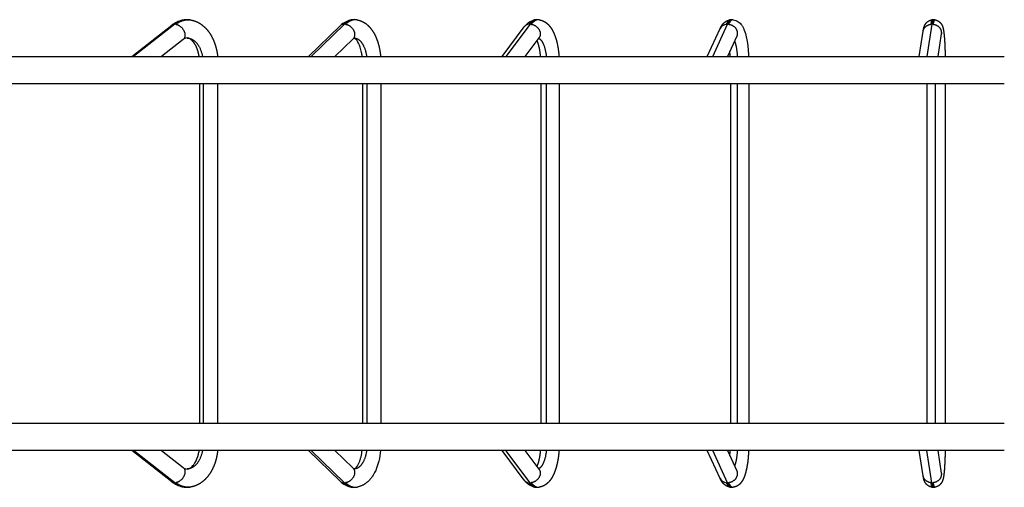
# Model space of a CAD drawing. Units: millimetres. Extents: x 114280 to 138401, y 3186 to 19251.
# Drawn here: x 125346 to 127065, y 5846 to 6662 of the extents above; entities that cross this region are included whole.
import ezdxf

# ---------------------------------------------------------------- set-up
doc = ezdxf.new("R2010")
doc.units = ezdxf.units.MM
doc.layers.add('DEFAULT', color=7, linetype='Continuous')
doc.layers.add('DiKom', color=7, linetype='Continuous')

# ---------------------------------------------------------------- blocks, each defined once
blk = doc.blocks.new('RPS-19801')
at = {"layer": 'DiKom', "color": 0}
for p, q in [((154292.3, 6654.1), (154220.2, 6597.7)), ((154588.5, 6654.1), (154530.6, 6597.7)), ((154912.6, 6654.1), (154870.3, 6597.7)), ((155231.5, 6597.7), (155257.3, 6654.1)), ((155614.4, 6654.1), (155605.7, 6597.7)), ((154217.1, 6597.7), (154287, 6652.3)), ((154526, 6597.7), (154581, 6651.2)), ((154863.7, 6597.7), (154902.5, 6649.3)), ((155222, 6597.7), (155244.3, 6646.4)), ((155592.3, 6597.7), (155599.1, 6642.1)), ((155630.7, 6637.3), (155624.6, 6597.7)), ((154306.7, 6627.1), (154269, 6597.7)), ((154313.9, 6629.9), (154313.7, 6629.9)), ((154603.3, 6628.2), (154571.9, 6597.7)), ((154928.1, 6630.1), (154903.7, 6597.7)), ((154927.8, 6629.7), (154927.6, 6629.5)), ((155273.4, 6633.1), (155257.2, 6597.7)), ((153974.3, 6597.7), (155740.7, 6597.7)), ((155740.7, 6549.7), (153699.5, 6549.7)), ((154335.7, 5957.8), (154335.7, 6549.7)), ((154341.6, 6549.7), (154341.6, 5957.8)), ((154367.7, 5957.8), (154367.7, 6549.7)), ((154620.2, 6549.7), (154620.2, 5957.8)), ((154628, 5957.8), (154628, 6549.7)), ((154652.2, 6549.7), (154652.2, 5957.8)), ((154931.5, 6549.7), (154931.5, 5957.8)), ((154941.6, 5957.8), (154941.6, 6549.7)), ((154963.5, 6549.7), (154963.5, 5957.8)), ((155262.5, 6549.7), (155262.5, 5957.8)), ((155274.9, 5957.8), (155274.9, 6549.7)), ((155294.5, 6549.7), (155294.5, 5957.8)), ((155605.5, 6549.7), (155605.5, 5957.8)), ((155620.3, 5957.8), (155620.3, 6549.7)), ((155637.5, 6549.7), (155637.5, 5957.8)), ((153728.7, 5957.8), (155740.7, 5957.8)), ((155740.7, 5909.8), (153974.3, 5909.8)), ((154287, 5855.2), (154217.1, 5909.8)), ((154292.3, 5853.5), (154220.2, 5909.8)), ((154269, 5909.8), (154306.7, 5880.4)), ((154581, 5856.3), (154526, 5909.8)), ((154588.5, 5853.5), (154530.6, 5909.8)), ((154571.9, 5909.8), (154603.3, 5879.3)), ((154902.5, 5858.2), (154863.7, 5909.8)), ((154912.6, 5853.5), (154870.3, 5909.8)), ((154903.7, 5909.8), (154928.1, 5877.4)), ((155244.3, 5861.1), (155222, 5909.8)), ((155257.3, 5853.5), (155231.5, 5909.8)), ((155257.2, 5909.8), (155273.4, 5874.5)), ((155599.1, 5865.4), (155592.3, 5909.8)), ((155614.4, 5853.5), (155605.7, 5909.8)), ((155624.6, 5909.8), (155630.7, 5870.2)), ((154313.7, 5877.6), (154313.9, 5877.6)), ((154927.6, 5878), (154927.8, 5877.8)), ((154928.3, 5877.2), (154928.8, 5876.6))]:
    blk.add_line(p, q, dxfattribs=at)
for points in [[(154605.7, 5877.6, 0.068125), (154606.6, 5878.1), (154606.7, 5878.1), (154606.8, 5878.2), (154607, 5878.3), (154607.1, 5878.5), (154607.3, 5878.6), (154607.4, 5878.7), (154607.6, 5878.9), (154607.8, 5879), (154608, 5879.2), (154608.1, 5879.4), (154608.5, 5879.8), (154608.9, 5880.2), (154609.4, 5880.7), (154609.7, 5881.1), (154609.9, 5881.5), (154610.2, 5881.9), (154610.6, 5882.3), (154610.9, 5882.8), (154611.2, 5883.2), (154611.8, 5884.2), (154612.4, 5885.3), (154613, 5886.5), (154613.6, 5887.7), (154614.2, 5889), (154614.7, 5890.1), (154615.1, 5891.2), (154615.5, 5892.4), (154616, 5893.6), (154616.4, 5894.9), (154616.8, 5896.2), (154617.1, 5897.5), (154617.5, 5898.9), (154618.1, 5901.6), (154618.7, 5904.3), (154619.1, 5907.1), (154619.5, 5909.8)], [(154651.6, 5909.8, -0.039466), (154648.5, 5891, -0.037311), (154644, 5877.3), (154643.1, 5875.2), (154642.1, 5873.2), (154641.1, 5871.2), (154640, 5869.2), (154639.2, 5867.8), (154638.4, 5866.5), (154637.6, 5865.2), (154636.7, 5863.9), (154635.8, 5862.7), (154634.9, 5861.5), (154634, 5860.3), (154633, 5859.1), (154632, 5858), (154631, 5857), (154629.9, 5855.9), (154628.8, 5854.9), (154627.7, 5854), (154626.6, 5853.1), (154626, 5852.6), (154625.5, 5852.2), (154624.9, 5851.8), (154624.3, 5851.4), (154623.5, 5850.9), (154622.7, 5850.4), (154621.9, 5849.9), (154621, 5849.5), (154620.2, 5849.1), (154619.4, 5848.7), (154618.5, 5848.3), (154617.7, 5847.9), (154616.8, 5847.6), (154615.9, 5847.3), (154615, 5847), (154614.2, 5846.7), (154613.3, 5846.5), (154612.3, 5846.3), (154611.4, 5846.1), (154610.5, 5845.9)]]:
    blk.add_lwpolyline(points, format="xyb", dxfattribs=at)
for centre, radius, start, end in [((154292, 6645.8), 8.17, 98.6613, 127.6199), ((154315, 6617.2), 44.9, 102.7566, 127.8794), ((154313.5, 6625.7), 36.2, 100.6415, 128.9209), ((154292.3, 6644.1), 9.96, 89.8944, 99.1139), ((154292.3, 6642.5), 11.5, 81.5183, 89.8958), ((154313.7, 6621.6), 40.3, 92.2834, 99.8467), ((154313.7, 6621.7), 40.2, 82.1375, 89.995), ((154588, 6643.8), 10.3, 97.3688, 133.6348), ((154607.1, 6625.5), 36.6, 101.028, 134.4862), ((154588.5, 6641.5), 12.6, 89.9302, 98.1134), ((154588.5, 6640.1), 13.9, 82.2973, 89.9333), ((154605.7, 6630.3), 31.7, 91.1927, 98.8395), ((154605.6, 6630.4), 31.6, 83.322, 89.9969), ((154912, 6641.9), 12.1, 96.3525, 142.133), ((154912.6, 6639.2), 14.8, 89.955, 97.4652), ((154912.6, 6638.1), 15.9, 82.7934, 89.9589), ((154925.2, 6637.6), 24.4, 91.1294, 98.1916), ((154923.2, 6651.3), 10.5, 88.7441, 95.0905), ((154925.2, 6637.6), 24.3, 83.2516, 89.9974), ((155256.5, 6640.4), 13.5, 95.4449, 154.0312), ((155257.3, 6637.5), 16.6, 89.974, 97.0637), ((155257.3, 6636.8), 17.3, 83.0795, 89.9783), ((155264.9, 6642.8), 19.1, 90.8751, 97.8016), ((155264.9, 6642.8), 19.1, 82.9993, 89.9985), ((155614.4, 6636.4), 17.6, 89.9902, 96.8531), ((155614.4, 6636.2), 17.8, 83.1927, 89.9946), ((155616.9, 6645.6), 16.3, 90.3422, 97.6172), ((155616.9, 6645.6), 16.3, 82.6017, 89.977), ((155672.8, 6630.5), 42.6, 167.7902, 170.5174), ((155625.5, 6641.1), 5.86, 336.0909, 343.109), ((154314.2, 6618.6), 11.4, 92.6402, 130.9279), ((154607.6, 6624.8), 5.48, 110.0056, 138.4524), ((154931.2, 6628.3), 3.55, 130.9965, 144.8244), ((155046.2, 6587.4), 216.2, 2.7317, 5.2425), ((155045, 5920.2), 217.4, 354.7672, 357.2639), ((154314.2, 5888.9), 11.4, 229.0721, 267.3599), ((154607.8, 5883.1), 5.94, 222.6408, 248.8399), ((154605.6, 5877.4), 0.204, 90.0876, 104.7898), ((155279.4, 5877), 6.45, 204.5505, 211.0088), ((155668.8, 5876.2), 38.5, 189.3717, 192.377), ((154292, 5861.7), 8.17, 232.3801, 261.3387), ((154315, 5890.3), 44.9, 232.1204, 257.2437), ((154292.3, 5863.4), 9.96, 260.8861, 270.1056), ((154313.5, 5881.8), 36.2, 231.0791, 259.3585), ((154292.3, 5865), 11.5, 270.1042, 278.4817), ((154313.7, 5885.9), 40.3, 260.1542, 267.7157), ((154313.7, 5885.8), 40.2, 270.005, 277.8625), ((154588, 5863.8), 10.3, 226.3652, 262.6312), ((154607.2, 5882.1), 36.8, 225.5691, 257.8789), ((154588.5, 5866), 12.6, 261.8866, 270.0698), ((154588.5, 5867.4), 13.9, 270.0667, 277.7027), ((154605.7, 5877.2), 31.7, 261.1605, 268.8073), ((154605.6, 5877.2), 31.6, 270.0031, 276.678), ((154912, 5865.6), 12.1, 217.867, 263.6475), ((154912.6, 5868.3), 14.8, 262.5348, 270.045), ((154912.6, 5869.4), 15.9, 270.0411, 277.2066), ((154925.2, 5870), 24.4, 261.8084, 268.8706), ((154925.2, 5869.9), 24.3, 270.0026, 276.7484), ((155256.5, 5867.1), 13.5, 205.9688, 264.5551), ((155257.3, 5870), 16.6, 262.9363, 270.026), ((155257.3, 5870.7), 17.3, 270.0217, 276.9205), ((155264.9, 5864.7), 19.1, 262.1984, 269.1249), ((155264.9, 5864.7), 19.1, 270.0015, 277.0007), ((155614.4, 5871.1), 17.6, 263.1469, 270.0098), ((155614.4, 5871.3), 17.8, 270.0054, 276.8073), ((155616.9, 5861.9), 16.3, 262.3828, 269.6578), ((155616.9, 5861.9), 16.3, 270.023, 277.3983)]:
    blk.add_arc(centre, radius, start, end, dxfattribs=at)
for points, weights in [([(154313.7, 6661.9), (154302.4, 6661.9), (154292.3, 6654.1)], [0.937491675479, 0.942780952399, 1]), ([(154294, 6653.9), (154306.6, 6663.8), (154320.6, 6661.3)], [1, 0.929485265627, 0.937837455457]), ([(154600.8, 6661.6), (154593.4, 6660.4), (154586.7, 6653.9)], [0.940728601911, 0.952381627924, 1]), ([(154605.6, 6661.9), (154596.6, 6661.9), (154588.5, 6654.1)], [0.937491676084, 0.942780955671, 1]), ([(154610.5, 6661.6), (154599.9, 6663.2), (154590.4, 6653.9)], [0.937176525642, 0.933198413064, 1]), ([(154921.7, 6661.7), (154915.9, 6660.9), (154910.7, 6653.9)], [0.939365126488, 0.949285064637, 1]), ([(154925.2, 6661.9), (154918.6, 6661.9), (154912.6, 6654.1)], [0.937491677565, 0.942780963683, 1]), ([(154928.7, 6661.7), (154921.3, 6662.8), (154914.6, 6653.9)], [0.936960012361, 0.936285151297, 1]), ([(155262.3, 6661.8), (155258.6, 6661.3), (155255.2, 6653.9)], [0.938415278692, 0.946554824741, 1]), ([(155264.9, 6661.9), (155260.9, 6661.9), (155257.3, 6654.1)], [0.937507063778, 0.942863601168, 1]), ([(155267.5, 6661.8), (155263.2, 6662.4), (155259.3, 6653.9)], [0.937014508615, 0.938923159869, 1]), ([(155599.1, 6642.1), (155600.7, 6652.5), (155612.3, 6653.9)], [0.925276034494, 0.774945549595, 1]), ([(155614.7, 6661.8), (155613.4, 6661.6), (155612.3, 6653.9)], [0.937744472978, 0.944017206834, 1]), ([(155616.9, 6661.9), (155615.6, 6662), (155614.4, 6654.1)], [0.937466694506, 0.942644227363, 1]), ([(155619.1, 6661.8), (155617.7, 6662), (155616.5, 6653.9)], [0.937287348786, 0.94154462085, 1]), ([(155612.3, 5853.6), (155600.7, 5855), (155599.1, 5865.4)], [1, 0.774945549602, 0.925276034502]), ([(154292.3, 5853.5), (154302.4, 5845.6), (154313.7, 5845.6)], [1, 0.942780952397, 0.937491675479]), ([(154320.6, 5846.2), (154306.6, 5843.7), (154294, 5853.6)], [0.937837455457, 0.929485265627, 1]), ([(154586.7, 5853.6), (154593.4, 5847.1), (154600.8, 5845.9)], [1, 0.952381627923, 0.94072860191]), ([(154588.5, 5853.5), (154596.6, 5845.6), (154605.6, 5845.6)], [1, 0.942780955671, 0.937491676084]), ([(154590.4, 5853.6), (154599.9, 5844.3), (154610.5, 5845.9)], [1, 0.933198413063, 0.937176525642]), ([(154910.7, 5853.6), (154915.9, 5846.7), (154921.7, 5845.8)], [1, 0.949285064637, 0.939365126488]), ([(154912.6, 5853.5), (154918.6, 5845.6), (154925.2, 5845.6)], [1, 0.942780963683, 0.937491677565]), ([(154914.6, 5853.6), (154921.3, 5844.8), (154928.7, 5845.8)], [1, 0.936285151297, 0.936960012361]), ([(155255.2, 5853.6), (155258.6, 5846.3), (155262.3, 5845.8)], [1, 0.946554824742, 0.938415278692]), ([(155257.3, 5853.5), (155260.9, 5845.6), (155264.9, 5845.6)], [1, 0.942863601168, 0.937507063778]), ([(155259.3, 5853.6), (155263.2, 5845.1), (155267.5, 5845.8)], [1, 0.93892315987, 0.937014508616]), ([(155612.3, 5853.6), (155613.4, 5845.9), (155614.7, 5845.7)], [1, 0.944017206833, 0.937744472978]), ([(155614.4, 5853.5), (155615.6, 5845.6), (155616.9, 5845.6)], [1, 0.942644227363, 0.937466694506]), ([(155616.5, 5853.6), (155617.7, 5845.5), (155619.1, 5845.7)], [1, 0.941544620849, 0.937287348786])]:
    blk.add_rational_spline(points, weights, degree=2, dxfattribs=at)
for points, weights, degree, knots in [([(154294, 6653.9), (154306.1, 6652.2), (154309.5, 6638.8), (154311.5, 6630.9), (154306.7, 6627.1)], [1, 0.73014630646, 1, 0.821160633002, 0.879364671034], 2, [-48.144658, -48.144658, -48.144658, -24.072329, -24.072329, -8.118943, -8.118943, -8.118943]), ([(154320.6, 6661.3), (154325.1, 6660.6), (154329.4, 6659.1), (154333.4, 6656.9), (154340.7, 6653), (154347.1, 6647), (154352.3, 6639.7), (154356.8, 6633.2), (154360.4, 6625.6), (154363, 6617.3), (154365, 6610.9), (154366.4, 6604.4), (154367.1, 6597.7)], [1, 0.99155074857, 0.99155074857, 1, 1, 1, 1, 1, 1, 1, 0.996781928478, 0.996781928478, 1], 3, [0, 0, 0, 0, 13.614809, 13.614809, 13.614809, 44.332111, 44.332111, 44.332111, 71.525595, 71.525595, 71.525595, 91.634271, 91.634271, 91.634271, 91.634271]), ([(154590.4, 6653.9), (154603.6, 6652.2), (154606.1, 6638.8), (154607.3, 6632.2), (154603.3, 6628.2)], [1, 0.730146306462, 1, 0.846592954809, 0.867604285781], 2, [2.120825, 2.120825, 2.120825, 26.193153, 26.193153, 39.877846, 39.877846, 39.877846]), ([(154610.5, 6661.6), (154613.2, 6661.1), (154615.9, 6660.4), (154621.4, 6658), (154624.2, 6656.3), (154626.7, 6654.4), (154632.7, 6649.7), (154637.7, 6643.1), (154641.5, 6635.6), (154642.4, 6633.9), (154643.2, 6632), (154644, 6630.2), (154646.4, 6624.3), (154648.3, 6618), (154650.6, 6606.8), (154651.2, 6602.3), (154651.6, 6597.7)], [1, 1, 1, 1, 1, 1, 1, 1, 1, 0.999538398269, 0.999538398269, 1, 1, 1, 1, 1, 1], 3, [0.000007, 0.000007, 0.000007, 0.000007, 10.830756, 10.830756, 23.378035, 23.378035, 23.378035, 53.343927, 53.343927, 53.343927, 59.295998, 59.295998, 59.295998, 80.90053, 80.90053, 94.926461, 94.926461, 94.926461, 94.926461]), ([(154914.6, 6653.9), (154928.7, 6652.2), (154930.3, 6638.8), (154930.9, 6633.8), (154928.1, 6630.1)], [1, 0.730146306457, 1, 0.879437473576, 0.86660237965], 2, [2.120825, 2.120825, 2.120825, 26.193153, 26.193153, 36.947947, 36.947947, 36.947947]), ([(154928.7, 6661.7), (154932, 6661.2), (154935.2, 6660), (154940.7, 6656.8), (154943, 6654.9), (154945.1, 6652.7), (154947.2, 6650.4), (154949, 6648), (154950.6, 6645.3), (154952.6, 6641.9), (154954.4, 6638.1), (154956, 6633.9), (154958.6, 6626.9), (154960.5, 6619), (154962.4, 6606.2), (154962.8, 6602), (154963.1, 6597.7)], [1, 1, 1, 1, 1, 1, 0.996328171938, 0.996328171938, 1, 1, 1, 1, 1, 1, 1, 1, 1], 3, [0, 0, 0, 0, 13.470962, 13.470962, 25.985671, 25.985671, 25.985671, 35.192752, 35.192752, 35.192752, 51.449609, 51.449609, 51.449609, 79.028874, 79.028874, 92.19984, 92.19984, 92.19984, 92.19984]), ([(155244.4, 6646.4), (155245.3, 6648.5), (155246.4, 6650.5), (155247.7, 6652.4), (155249.3, 6654.6), (155251.3, 6656.7), (155256.2, 6660.1), (155259, 6661.3), (155262, 6661.7)], [1, 0.997134043344, 0.997134043344, 1, 1, 1, 1, 1, 1], 3, [0, 0, 0, 0, 6.80336, 6.80336, 6.80336, 19.363455, 19.363455, 30.570889, 30.570889, 30.570889, 30.570889]), ([(155259.3, 6653.9), (155274, 6652.2), (155274.5, 6638.8), (155274.7, 6635.8), (155273.4, 6633.1)], [1, 0.730146306461, 1, 0.972467140346, 1], 2, [2.120825, 2.120825, 2.120825, 26.193154, 26.193154, 32.062774, 32.062774, 32.062774]), ([(155599.1, 6642.6), (155599.3, 6643.3), (155599.5, 6644.7), (155600, 6647.2), (155600.8, 6649.9), (155602, 6652.8), (155603.1, 6654.5), (155603.7, 6655.3), (155606.4, 6658.9), (155610.3, 6661.2), (155614.7, 6661.8)], [1, 1, 1, 1, 1, 1, 1, 1, 0.948791705232, 0.948791705232, 1], 3, [0, 0, 0, 0, 2.196336, 4.208069, 7.671447, 10.71384, 13.662436, 13.662436, 13.662436, 26.761213, 26.761213, 26.761213, 26.761213]), ([(155616.5, 6653.9), (155631.3, 6652.2), (155630.8, 6638.8), (155630.8, 6638), (155630.7, 6637.3)], [1, 0.730146306466, 1, 0.998314677759, 1], 2, [2.120825, 2.120825, 2.120825, 26.193153, 26.193153, 27.678681, 27.678681, 27.678681]), ([(155619.1, 6661.8), (155623.5, 6661.2), (155627.4, 6658.9), (155630.1, 6655.3), (155630.6, 6654.7), (155631.4, 6653.5), (155632.8, 6650.6), (155633.9, 6647.2), (155634.6, 6643.1), (155635.4, 6637.5), (155635.8, 6632.9), (155636.1, 6629.6), (155636.8, 6620.6), (155637.2, 6609.6), (155637.4, 6597.7)], [1, 0.948482952769, 0.948482952769, 1, 1, 1, 1, 1, 1, 1, 1, 1, 1, 1, 1], 3, [0, 0, 0, 0, 13.138029, 13.138029, 13.138029, 15.337985, 17.633367, 22.769887, 26.062338, 30.006311, 39.89068, 39.89068, 39.89068, 77.218584, 77.218584, 77.218584, 77.218584]), ([(154313.9, 6629.9), (154321.7, 6629.8), (154328.4, 6623.3), (154337.7, 6614.3), (154340.6, 6597.7)], [0.937337470807, 0.932029161577, 1, 0.907962466942, 0.950283417637], 2, [20.590799, 20.590799, 20.590799, 44.670201, 44.670201, 77.275489, 77.275489, 77.275489]), ([(154334.8, 6597.7), (154334.3, 6601.1), (154333.5, 6604.5), (154332.5, 6607.8), (154331.2, 6611.9), (154329.6, 6615.6), (154327.7, 6618.8), (154324.6, 6624), (154321.2, 6627.2), (154318.3, 6628.7), (154316.8, 6629.5), (154315.4, 6629.9), (154314.2, 6629.9)], [1, 0.998114428135, 0.998114428135, 1, 1, 1, 1, 1, 1, 1, 1, 1, 1], 3, [0, 0, 0, 0, 10.360369, 10.360369, 10.360369, 24.748852, 24.748852, 24.748852, 48.786642, 48.786642, 48.786642, 62.502964, 62.502964, 62.502964, 62.502964]), ([(154605.7, 6629.9), (154612, 6629.9), (154617.5, 6623.3), (154624.9, 6614.3), (154627.2, 6597.7)], [0.937449397322, 0.931358278909, 1, 0.907962466943, 0.950283417638], 2, [-68.987271, -68.987271, -68.987271, -44.670201, -44.670201, -12.064913, -12.064913, -12.064913]), ([(154931, 6597.7), (154930.8, 6600.4), (154930.5, 6603.1), (154929.1, 6612.3), (154927.6, 6618.3), (154926, 6622.8), (154925.6, 6623.8), (154925.2, 6624.7), (154924.8, 6625.7)], [1, 1, 1, 1, 1, 1, 0.999604463612, 0.999604463612, 1], 3, [11.982472, 11.982472, 11.982472, 11.982472, 20.540674, 20.540674, 42.427035, 42.427035, 42.427035, 45.575944, 45.575944, 45.575944, 45.575944]), ([(154927.6, 6629.5), (154930.9, 6628.1), (154933.8, 6623.3), (154939.3, 6614.3), (154941, 6597.7)], [0.939212232848, 0.948887838576, 1, 0.907962466942, 0.950283417637], 2, [-62.777235, -62.777235, -62.777235, -44.670201, -44.670201, -12.064913, -12.064913, -12.064913]), ([(155269.6, 6624.7), (155269.9, 6624), (155270.2, 6623.3), (155273.5, 6614.3), (155274.5, 6597.7)], [1, 0.999685242248, 1, 0.907962466904, 0.95028341767], 2, [0, 0, 0, 1.509613, 1.509613, 34.114901, 34.114901, 34.114901]), ([(154340.6, 5909.8), (154337.7, 5893.3), (154328.4, 5884.2), (154321.7, 5877.7), (154313.9, 5877.6)], [0.950283417637, 0.907962466941, 1, 0.932007449933, 0.937340869506], 2, [12.064913, 12.064913, 12.064913, 44.670201, 44.670201, 68.757295, 68.757295, 68.757295]), ([(154367.1, 5909.8), (154366.6, 5905), (154365.7, 5900.3), (154364.6, 5895.6), (154362.3, 5886.4), (154358.8, 5877.9), (154354.1, 5870.6), (154349.3, 5863), (154343.2, 5856.6), (154336.2, 5852.2), (154331.3, 5849.2), (154326.1, 5847.1), (154320.6, 5846.2)], [1, 0.99839981473, 0.99839981473, 1, 1, 1, 1, 1, 1, 1, 1, 1, 1], 3, [0, 0, 0, 0, 14.467113, 14.467113, 14.467113, 43.823263, 43.823263, 43.823263, 74.343, 74.343, 74.343, 95.109715, 95.109715, 95.109715, 95.109715]), ([(154627.2, 5909.8), (154624.9, 5893.3), (154617.5, 5884.2), (154612, 5877.6), (154605.7, 5877.6)], [0.950283417637, 0.907962466942, 1, 0.931215437559, 0.937475071814], 2, [-77.275489, -77.275489, -77.275489, -44.670201, -44.670201, -20.302529, -20.302529, -20.302529]), ([(154924.8, 5881.8), (154925, 5882.3), (154925.2, 5882.9), (154927, 5887.2), (154928.4, 5892.2), (154929.5, 5897.9), (154930.2, 5901.8), (154930.7, 5905.8), (154931, 5909.8)], [1, 1, 1, 1, 1, 1, 0.999190134513, 0.999190134513, 1], 3, [37.334996, 37.334996, 37.334996, 37.334996, 40.374541, 40.374541, 59.859307, 59.859307, 59.859307, 71.944654, 71.944654, 71.944654, 71.944654]), ([(154941, 5909.8), (154939.3, 5893.3), (154933.8, 5884.2), (154930.9, 5879.4), (154927.6, 5878)], [0.950283417637, 0.907962466942, 1, 0.948887838576, 0.939212232848], 2, [-77.275489, -77.275489, -77.275489, -44.670201, -44.670201, -26.563167, -26.563167, -26.563167]), ([(154963.1, 5909.8), (154962.7, 5903.9), (154962, 5897.9), (154960.9, 5892.1), (154959.7, 5885.7), (154958.2, 5879.7), (154954.6, 5869.9), (154952.8, 5865.8), (154950.6, 5862.2), (154948.5, 5858.7), (154946, 5855.5), (154943.1, 5852.9), (154941.2, 5851.1), (154939, 5849.6), (154934.2, 5847.1), (154931.5, 5846.2), (154928.7, 5845.8)], [1, 0.99890357527, 0.99890357527, 1, 1, 1, 1, 1, 1, 1, 1, 1, 1, 1, 1, 1, 1], 3, [0, 0, 0, 0, 17.916547, 17.916547, 17.916547, 38.918421, 38.918421, 56.160278, 56.160278, 56.160278, 72.703548, 72.703548, 72.703548, 83.531104, 83.531104, 94.80669, 94.80669, 94.80669, 94.80669]), ([(155294.3, 5909.8), (155294, 5904.3), (155293.6, 5898.7), (155293, 5893.2), (155292.2, 5885.7), (155291, 5879.1), (155288.7, 5869.9), (155287.8, 5866.9), (155285.6, 5861.2), (155284.3, 5858.4), (155282.5, 5855.8), (155282.4, 5855.6), (155282.2, 5855.4), (155282.1, 5855.2), (155280.5, 5852.9), (155278.6, 5850.8), (155273.6, 5847.4), (155270.7, 5846.2), (155267.5, 5845.8)], [1, 0.999603470335, 0.999603470335, 1, 1, 1, 1, 1, 1, 1, 1, 1, 1, 1, 1, 1, 1, 1, 1], 3, [0, 0, 0, 0, 16.709854, 16.709854, 16.709854, 41.31229, 41.31229, 54.815607, 54.815607, 68.995292, 68.995292, 68.995292, 70.215337, 70.215337, 70.215337, 82.609698, 82.609698, 94.354254, 94.354254, 94.354254, 94.354254]), ([(155274.5, 5909.8), (155273.5, 5893.3), (155270.2, 5884.2), (155269.9, 5883.5), (155269.6, 5882.8)], [0.95028341767, 0.907962466904, 1, 0.999685242248, 1], 2, [-77.275489, -77.275489, -77.275489, -44.670201, -44.670201, -43.160588, -43.160588, -43.160588]), ([(155637.4, 5909.8), (155637.3, 5904.7), (155637.2, 5899.5), (155637, 5894.4), (155636.7, 5887.2), (155636.4, 5880.9), (155635.7, 5872.6), (155635.4, 5870.1), (155634.8, 5865.3), (155634.5, 5863.3), (155634, 5861.2), (155633.8, 5860.5), (155633.6, 5859.8), (155633.2, 5858.4), (155633, 5857.7), (155632.1, 5855.5), (155631.4, 5853.9), (155630.1, 5852.2), (155627.4, 5848.6), (155623.5, 5846.3), (155619.1, 5845.7)], [1, 0.999957288624, 0.999957288624, 1, 1, 1, 1, 1, 1, 1, 1, 1, 1, 1, 1, 1, 1, 1, 0.948483152644, 0.948483152644, 1], 3, [0, 0, 0, 0, 15.482143, 15.482143, 15.482143, 38.924309, 38.924309, 51.081263, 51.081263, 64.455004, 64.455004, 64.455004, 68.832191, 68.832191, 73.177189, 73.177189, 81.157258, 81.157258, 81.157258, 94.295286, 94.295286, 94.295286, 94.295286]), ([(154306.7, 5880.4), (154311.5, 5876.6), (154309.5, 5868.8), (154306.1, 5855.4), (154294, 5853.6)], [0.879364671032, 0.821160633003, 1, 0.730146306458, 1], 2, [8.118943, 8.118943, 8.118943, 24.072329, 24.072329, 48.144658, 48.144658, 48.144658]), ([(154603.3, 5879.3), (154607.3, 5875.3), (154606.1, 5868.8), (154603.6, 5855.4), (154590.4, 5853.6)], [0.867604285779, 0.84659295482, 1, 0.730146306464, 1], 2, [-39.877846, -39.877846, -39.877846, -26.193153, -26.193153, -2.120825, -2.120825, -2.120825]), ([(154928.1, 5877.4), (154930.9, 5873.7), (154930.3, 5868.8), (154928.7, 5855.4), (154914.6, 5853.6)], [0.866602379649, 0.879437473575, 1, 0.730146306456, 1], 2, [-36.947947, -36.947947, -36.947947, -26.193154, -26.193154, -2.120825, -2.120825, -2.120825]), ([(155273.4, 5874.5), (155274.7, 5871.7), (155274.5, 5868.8), (155274, 5855.4), (155259.3, 5853.6)], [1, 0.972467140342, 1, 0.730146306457, 1], 2, [0, 0, 0, 5.86962, 5.86962, 29.941949, 29.941949, 29.941949]), ([(155614.7, 5845.7), (155610.8, 5846.3), (155607.4, 5848.1), (155604.7, 5851), (155604.4, 5851.4), (155604, 5851.8), (155603.7, 5852.2), (155602.4, 5853.9), (155601.7, 5855.5), (155600.7, 5857.9), (155600.5, 5858.8), (155599.7, 5861.5), (155599.4, 5863), (155599.1, 5864.9)], [1, 0.960164379689, 0.960164379689, 1, 0.999279924793, 0.999279924793, 1, 1, 1, 1, 1, 1, 1, 1], 3, [0, 0, 0, 0, 11.489999, 11.489999, 11.489999, 13.098689, 13.098689, 13.098689, 20.924165, 20.924165, 26.499742, 26.499742, 37.471101, 37.471101, 37.471101, 37.471101]), ([(155630.7, 5870.2), (155630.8, 5869.5), (155630.8, 5868.8), (155631.3, 5855.4), (155616.5, 5853.6)], [1, 0.998314677758, 1, 0.73014630647, 1], 2, [0, 0, 0, 1.485528, 1.485528, 25.557857, 25.557857, 25.557857]), ([(154921.4, 5845.9), (154920.9, 5846), (154920.4, 5846.1), (154919.9, 5846.2), (154916.2, 5847), (154912.9, 5848.6), (154907.3, 5852.6), (154904.9, 5855), (154902.9, 5857.7)], [1, 0.999674036847, 0.999674036847, 1, 1, 1, 1, 1, 1], 3, [0, 0, 0, 0, 1.544241, 1.544241, 1.544241, 16.40496, 16.40496, 30.219716, 30.219716, 30.219716, 30.219716]), ([(155262, 5845.8), (155260.7, 5846), (155259.5, 5846.3), (155258.3, 5846.8), (155256, 5847.6), (155254.1, 5848.7), (155250.5, 5851.6), (155249, 5853.4), (155247.7, 5855.2), (155246.4, 5857), (155245.3, 5859), (155244.4, 5861.1)], [1, 0.996730078612, 0.996730078612, 1, 1, 1, 1, 1, 1, 0.99713411805, 0.99713411805, 1], 3, [0, 0, 0, 0, 3.840824, 3.840824, 3.840824, 12.755655, 12.755655, 22.787949, 22.787949, 22.787949, 29.591308, 29.591308, 29.591308, 29.591308])]:
    blk.add_rational_spline(points, weights, degree=degree, knots=knots, dxfattribs=at)
for points, knots in [([(154902.9, 6649.8), (154905, 6652.5), (154907.4, 6654.9), (154913.4, 6659.3), (154917.2, 6661), (154921.4, 6661.6)], [0.914158, 0.914158, 0.914158, 0.914158, 14.89985, 14.89985, 31.66961, 31.66961, 31.66961, 31.66961]), ([(155267.5, 6661.8), (155270.7, 6661.3), (155273.5, 6660.1), (155278.5, 6656.7), (155280.5, 6654.6), (155282.1, 6652.4), (155282.5, 6651.7), (155283.4, 6650.5), (155285, 6647.6), (155287.6, 6641.6), (155289.2, 6635.9), (155290.1, 6631.9), (155291.6, 6625.2), (155292.7, 6617.7), (155293.8, 6605.6), (155294.1, 6601.7), (155294.3, 6597.7)], [0.015011, 0.015011, 0.015011, 0.015011, 11.595251, 11.595251, 24.153092, 24.153092, 24.153092, 26.427197, 28.714272, 33.933393, 46.263868, 46.263868, 46.263868, 72.754533, 72.754533, 85.011514, 85.011514, 85.011514, 85.011514]), ([(154619.5, 6597.7), (154619.2, 6600.1), (154618.8, 6602.5), (154617.1, 6611.2), (154615.1, 6616.8), (154613, 6621.1), (154611.8, 6623.5), (154610.5, 6625.4), (154609.4, 6626.8), (154607.9, 6628.6), (154606.7, 6629.4), (154605.9, 6629.9), (154605.7, 6629.9), (154605.6, 6629.9)], [11.985537, 11.985537, 11.985537, 11.985537, 19.681639, 19.681639, 40.680974, 40.680974, 40.680974, 52.243006, 52.243006, 52.243006, 66.916106, 66.916106, 72.794381, 72.794381, 72.794381, 72.794381]), ([(155273.8, 6633.9), (155273.8, 6633.9), (155273.8, 6633.9), (155273.8, 6633.9), (155273.7, 6633.6), (155273.5, 6633.2)], [21.818449, 21.818449, 21.818449, 21.818449, 22.761994, 22.761994, 28.484179, 28.484179, 28.484179, 28.484179]), ([(154314.3, 5877.6), (154314.8, 5877.6), (154315.9, 5877.8), (154318.1, 5878.6), (154320.9, 5880.4), (154324.2, 5883.6), (154326.1, 5886.2), (154327.1, 5887.7), (154327.3, 5888), (154327.5, 5888.4), (154327.7, 5888.8), (154330.1, 5892.8), (154332.1, 5897.8), (154334, 5905.5), (154334.5, 5907.6), (154334.8, 5909.8)], [0, 0, 0, 0, 1.581246, 3.286866, 7.119054, 11.480112, 16.84055, 16.84055, 16.84055, 18.472756, 18.472756, 18.472756, 37.039828, 37.039828, 43.950074, 43.950074, 43.950074, 43.950074])]:
    blk.add_open_spline(points, degree=3, knots=knots, dxfattribs=at)

msp = doc.modelspace()

# ---------------------------------------------------------------- block references
at = {"layer": 'DEFAULT'}
msp.add_blockref('RPS-19801', (-28675.8, 0), dxfattribs=at)

doc.saveas('drawing.dxf')
